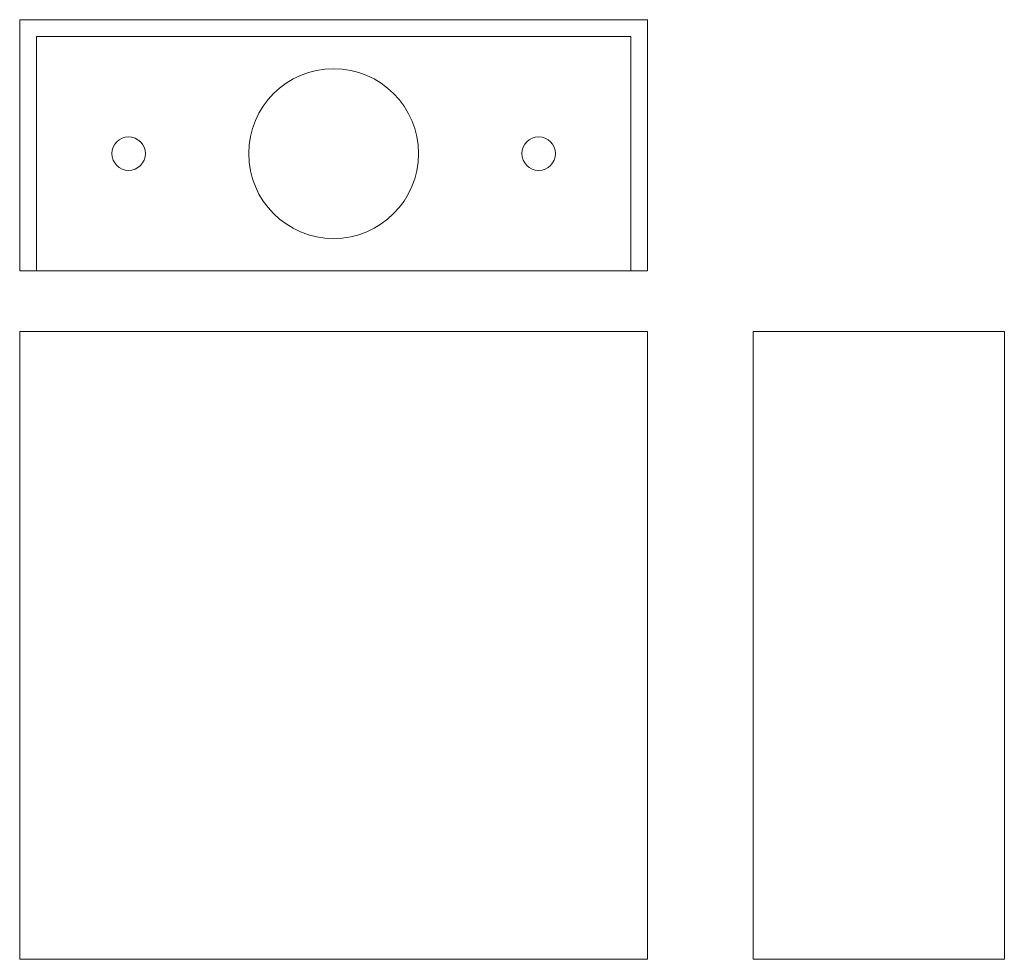
# Model space of a CAD drawing. Units: millimetres. Extents: x 78 to 195, y 105 to 217.
import ezdxf

# ---------------------------------------------------------------- set-up
doc = ezdxf.new("R2010")
doc.units = ezdxf.units.MM

msp = doc.modelspace()

# ---------------------------------------------------------------- linework, layer by layer
at = {"color": 7, "linetype": 'Continuous', "lineweight": 15}
for p, q in [((77.63, 217.01), (152.63, 217.01)), ((77.63, 187.01), (77.63, 217.01)), ((152.63, 217.01), (152.63, 187.01)), ((150.63, 215.01), (79.63, 215.01)), ((79.63, 215.01), (79.63, 187.01)), ((150.63, 187.01), (150.63, 215.01)), ((79.63, 187.01), (77.63, 187.01)), ((150.63, 187.01), (79.63, 187.01)), ((152.63, 187.01), (150.63, 187.01)), ((77.63, 179.76), (152.63, 179.76)), ((77.63, 179.76), (77.63, 104.76)), ((152.63, 179.76), (152.63, 104.76)), ((165.25, 179.76), (165.25, 104.76)), ((165.25, 179.76), (195.25, 179.76)), ((195.25, 179.76), (195.25, 104.76)), ((77.63, 104.76), (152.63, 104.76)), ((165.25, 104.76), (195.25, 104.76))]:
    msp.add_line(p, q, dxfattribs=at)
for centre, radius in [((115.13, 201.01), 10.14), ((90.64, 201.01), 2), ((139.62, 201.01), 2)]:
    msp.add_circle(centre, radius, dxfattribs=at)

doc.saveas('drawing.dxf')
